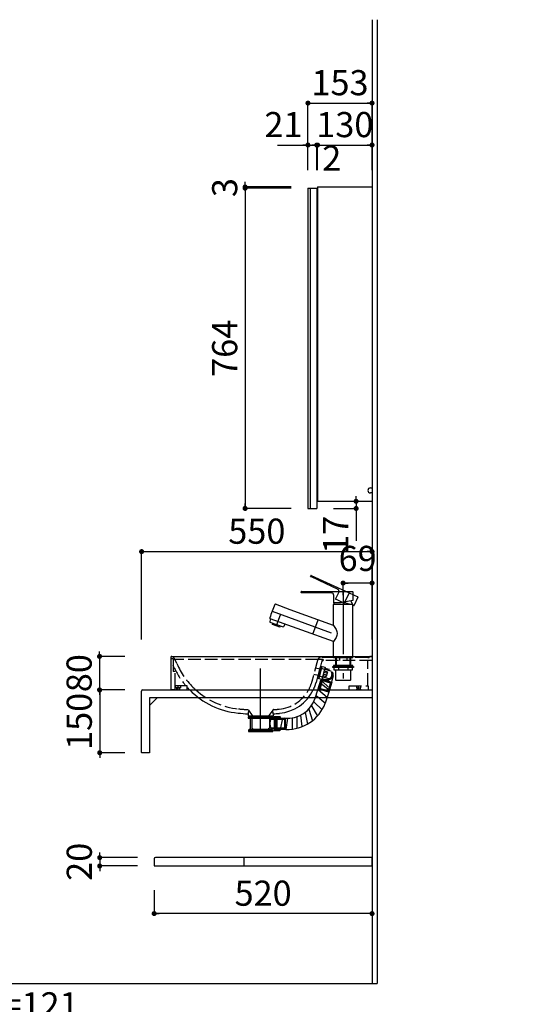
# Model space of a CAD drawing. Extents: x -48 to 405, y 5 to 299.
# Drawn here: x 239 to 299, y 100 to 217 of the extents above; entities that cross this region are included whole.
import ezdxf

# ---------------------------------------------------------------- set-up
doc = ezdxf.new("R2010")
doc.units = 0
doc.header["$LTSCALE"] = 0.25
for name, pattern in [('DASHDOT', [50.5, 30, -9, 2.5, -9]), ('DOT', [8, 6, -2]), ('HIDDEN', [12.6, 8.4, -4.2]), ('PHANTOM', [58, 30, -9, 2.5, -5, 2.5, -9])]:
    doc.linetypes.add(name, pattern=pattern)
doc.layers.get('0').update_dxf_attribs({"linetype": 'CONTINUOUS'})
for name, color, linetype in [('1', 7, 'CONTINUOUS'), ('2', 134, 'CONTINUOUS'), ('3', 214, 'CONTINUOUS')]:
    doc.layers.add(name, color=color, linetype=linetype)
doc.styles.get("Standard").update_dxf_attribs({"font": 'txt', "bigfont": 'bigfont'})
doc.styles.add('ＭＳ_ゴシック', font='txt')
doc.dimstyles.get("Standard").update_dxf_attribs({"dimtxt": 0.18, "dimasz": 0.18, "dimexe": 0.18, "dimexo": 0.0625, "dimgap": 0.09, "dimtad": 0, "dimtih": 1, "dimtoh": 1, "dimdec": 4, "dimzin": 0, "dimtxsty": 'STANDARD', "dimcen": 0.09, "dimazin": 3, "dimtfac": 1, "dimtdec": 4, "dimtofl": 0, "dimtmove": 0, "dimatfit": 3, "dimtolj": 1, "dimtzin": 0})

# ---------------------------------------------------------------- blocks, each defined once
blk = doc.blocks.new('*G117')
at = {"layer": '2', "color": 134, "linetype": 'CONTINUOUS'}
blk.add_line((280.7, 166.06), (280.7, 165.86), dxfattribs=at)
blk = doc.blocks.new('*G116')
blk.add_blockref('*G117', (0, 0))
blk = doc.blocks.new('*G494')
at = {"layer": '1', "color": 7, "linetype": 'CONTINUOUS'}
for p, q in [((273.05, 196.85), (274.1, 196.85)), ((273.05, 196.85), (273.05, 158.65)), ((274.1, 196.85), (274.1, 158.65)), ((273.05, 158.65), (274.1, 158.65))]:
    blk.add_line(p, q, dxfattribs=at)
blk = doc.blocks.new('*G495')
at = {"layer": '2', "color": 134, "linetype": 'CONTINUOUS'}
blk.add_line((273.3, 196.85), (273.3, 158.65), dxfattribs=at)
blk = doc.blocks.new('*G493')
for name in ['*G494', '*G495']:
    blk.add_blockref(name, (0, 0))
blk = doc.blocks.new('*G496')
at = {"layer": '1', "color": 7, "linetype": 'CONTINUOUS'}
for p, q in [((274.2, 197), (280.7, 197)), ((274.2, 197), (274.2, 159.5)), ((280.7, 197), (280.7, 160.25)), ((280.5, 161.1), (280.7, 161.1)), ((280.7, 160.5), (280.5, 160.5)), ((280.7, 160.5), (280.7, 159.5)), ((274.2, 159.5), (280.7, 159.5))]:
    blk.add_line(p, q, dxfattribs=at)
for start, end in [(90, 180), (180, 270)]:
    blk.add_arc((280.5, 160.8), 0.3, start, end, dxfattribs=at)
at = {"layer": '2', "color": 134, "linetype": 'CONTINUOUS'}
blk.add_line((280.7, 166.11), (280.7, 165.91), dxfattribs=at)
blk = doc.blocks.new('*G492')
for name in ['*G493', '*G496']:
    blk.add_blockref(name, (0, 0))
blk = doc.blocks.new('*G504')
at = {"layer": '1', "color": 7, "linetype": 'CONTINUOUS'}
blk.add_line((254.15, 135.15), (255.05, 136.05), dxfattribs=at)
blk = doc.blocks.new('*G505')
at = {"layer": '1', "color": 7, "linetype": 'CONTINUOUS'}
for p, q in [((253.2, 129.54), (253.2, 136.85)), ((253.35, 137), (280.7, 137)), ((280.7, 137), (280.7, 136.05)), ((254.15, 136.05), (254.15, 129.5)), ((280.7, 136.05), (254.15, 136.05)), ((254.15, 129.5), (253.22, 129.5))]:
    blk.add_line(p, q, dxfattribs=at)
blk.add_arc((253.35, 136.85), 0.15, 90, 180, dxfattribs=at)
blk = doc.blocks.new('*G507')
at = {"layer": '1', "color": 7, "linetype": 'CONTINUOUS'}
blk.add_line((253.22, 129.5), (253.2, 129.54), dxfattribs=at)
blk = doc.blocks.new('*G506')
blk.add_blockref('*G507', (0, 0))
blk = doc.blocks.new('*G503')
for name in ['*G505', '*G504', '*G506']:
    blk.add_blockref(name, (0, 0))
blk = doc.blocks.new('_DOT')
at = {"color": 0}
blk.add_line((-0.5, 0), (-1, 0), dxfattribs=at)
at = {"color": 0, "const_width": 0.5}
blk.add_lwpolyline([(-0.25, 0, 1), (0.25, 0, 1)], format="xyb", close=True, dxfattribs=at)
blk = doc.blocks.new('DIM85')
at = {"layer": '2', "color": 134, "linetype": 'CONTINUOUS'}
for p, q in [((251.2, 137), (248.2, 137)), ((248.2, 137), (248.2, 129.5)), ((251.2, 129.5), (248.2, 129.5))]:
    blk.add_line(p, q, dxfattribs=at)
at = {"layer": '2', "color": 134, "linetype": 'CONTINUOUS', "xscale": 0.6, "yscale": 0.6, "zscale": 0.6}
for p, rotation in [((248.2, 137), 269.9999999999998), ((248.2, 129.5), 89.99999999999959)]:
    blk.add_blockref('_DOT', p, dxfattribs=dict(at, rotation=rotation))
at = {"layer": '2', "color": 134, "linetype": 'CONTINUOUS', "insert": (248.2, 133.25), "char_height": 3, "width": 36.4286, "attachment_point": 8, "rotation": 90, "style": 'ＭＳ_ゴシック'}
blk.add_mtext('150', dxfattribs=at)
blk = doc.blocks.new('*G573')
at = {"layer": '3', "color": 214, "linetype": 'PHANTOM'}
for p, q in [((273.37, 150.57), (273.4, 150.66)), ((274.37, 150.06), (273.38, 150.53)), ((273.44, 150.67), (277.95, 148.57)), ((276.65, 148.97), (274.37, 150.06)), ((276.42, 148.01), (276.34, 147.85)), ((276.73, 148.67), (276.42, 148.01)), ((277.95, 148.57), (277.31, 147.2)), ((277.95, 148.57), (278.99, 148.09)), ((279, 148.05), (278.56, 147.1)), ((276.38, 147.81), (276.36, 147.82)), ((277.08, 147.48), (276.38, 147.81)), ((278.5, 147.1), (277.08, 147.48)), ((278.5, 147.1), (278.53, 147.09))]:
    blk.add_line(p, q, dxfattribs=at)
at = {"layer": '3', "color": 214, "linetype": 'CONTINUOUS'}
for p, q in [((272.25, 148.63), (272.25, 148.72)), ((272.28, 148.75), (278.39, 148.75)), ((273.38, 148.59), (272.28, 148.6)), ((275.9, 148.56), (273.38, 148.59)), ((276.1, 148.36), (276.1, 148.33)), ((276.1, 148.33), (276.1, 147.6)), ((278.42, 148.72), (278.42, 147.68)), ((270.91, 146.57), (269.18, 147.23)), ((276.1, 147.6), (276.1, 147.42)), ((276.1, 144.68), (276.1, 147.2)), ((278.4, 147.2), (276.1, 147.2)), ((276.15, 147.4), (276.12, 147.4)), ((276.12, 147.2), (276.12, 147.27)), ((276.19, 147.4), (276.13, 147.28)), ((276.92, 147.4), (276.15, 147.4)), ((278.4, 147.66), (276.92, 147.4)), ((278.37, 147.28), (278.18, 147.61)), ((278.37, 147.2), (278.37, 147.27)), ((278.4, 140.85), (278.4, 147.2)), ((276.1, 144.68), (270.91, 146.57)), ((268.6, 145.47), (268.49, 145.16)), ((268.52, 145.1), (270.11, 144.52)), ((276.1, 142.77), (268.54, 145.49)), ((268.81, 144.81), (268.86, 144.98)), ((269.7, 144.49), (268.81, 144.81)), ((269.7, 144.49), (269.77, 144.64)), ((270.29, 144.86), (270.17, 144.55)), ((273.64, 143.65), (274.26, 145.35)), ((274.23, 145.36), (274.23, 145.36)), ((276.1, 140.85), (276.1, 142.77)), ((276, 139.8), (278.5, 139.8)), ((276, 139.68), (276, 139.8)), ((276.1, 140.85), (278.4, 140.85)), ((278.4, 139.9), (276.1, 139.9)), ((276.1, 139.9), (276.1, 139.8)), ((276.1, 139.8), (278.4, 139.8)), ((276.37, 139.9), (276.37, 140.85)), ((276.41, 140.85), (276.41, 139.9)), ((278.09, 139.9), (278.09, 140.85)), ((278.12, 140.85), (278.12, 139.9)), ((278.4, 139.8), (278.4, 139.9)), ((278.5, 139.8), (278.5, 139.68)), ((278.5, 139.68), (276, 139.68)), ((278.36, 139.68), (276.14, 139.68)), ((276.14, 139.68), (276.14, 139.38)), ((276.14, 139.38), (278.36, 139.38)), ((276.37, 138.16), (276.37, 139.38)), ((276.69, 139.68), (276.69, 139.38)), ((277.81, 139.68), (277.81, 139.38)), ((278.12, 139.38), (278.12, 138.16)), ((278.36, 139.38), (278.36, 139.68)), ((276.37, 138.16), (276.41, 138.12)), ((276.41, 138.12), (276.42, 138.11)), ((276.47, 138.11), (276.42, 138.11)), ((278.07, 138.11), (276.47, 138.11)), ((278.07, 138.11), (278.09, 138.12)), ((278.09, 138.12), (278.12, 138.16))]:
    blk.add_line(p, q, dxfattribs=at)
at = {"layer": '3', "color": 214, "linetype": 'DASHDOT'}
for p, q in [((277.25, 148.75), (277.25, 138.11)), ((268.78, 146.39), (277.25, 143.3)), ((269.76, 146.03), (269.26, 144.65))]:
    blk.add_line(p, q, dxfattribs=at)
at = {"layer": '3', "color": 214, "linetype": 'PHANTOM'}
for centre, radius, start, end in [((273.39, 150.56), 0.03, 155, 244.1816), ((273.43, 150.64), 0.03, 65, 155), ((276.56, 148.79), 0.2, 13.3372, 64.4215), ((276.56, 148.79), 0.2, 335, 13.3372), ((278.97, 148.06), 0.03, 1.2851, 65), ((278.97, 148.06), 0.03, 335, 1.2851), ((276.37, 147.84), 0.025, 155, 245), ((278.54, 147.11), 0.025, 255, 335)]:
    blk.add_arc(centre, radius, start, end, dxfattribs=at)
at = {"layer": '3', "color": 214, "linetype": 'CONTINUOUS'}
for centre, radius, start, end in [((272.28, 148.72), 0.03, 90, 180), ((272.28, 148.63), 0.03, 180, 269.1816), ((275.9, 148.36), 0.2, 38.3372, 89.4215), ((275.9, 148.36), 0.2, 0, 38.3372), ((278.39, 148.72), 0.03, 0, 90), ((307.51, 132.31), 41.21, 158.8334, 160.0174), ((269.15, 147.16), 0.075, 70, 158.8508), ((269.15, 147.16), 0.075, 68.4503, 100), ((276.12, 147.42), 0.025, 180, 270), ((276.15, 147.27), 0.025, 150.3596, 180), ((278.35, 147.27), 0.025, 0, 29.6404), ((278.39, 147.68), 0.03, 280, 0), ((307.5, 132.28), 41.21, 159.9826, 161.1666), ((268.57, 145.56), 0.075, 161.1492, 250), ((268.54, 145.15), 0.05, 160, 250), ((270.13, 144.57), 0.05, 250, 340)]:
    blk.add_arc(centre, radius, start, end, dxfattribs=at)
blk.add_open_spline([(276.1, 144.68), (276.32, 144.36), (276.75, 143.73), (276.32, 143.09), (276.1, 142.77)], degree=3, dxfattribs=at)
blk = doc.blocks.new('*G578')
at = {"layer": '3', "color": 214, "linetype": 'DASHDOT'}
blk.add_line((267.4, 132.06), (267.4, 141), dxfattribs=at)
blk = doc.blocks.new('*G577')
blk.add_blockref('*G578', (0, 0))
blk = doc.blocks.new('*G576')
blk.add_blockref('*G577', (0, 0))
blk = doc.blocks.new('*G579')
at = {"layer": '3', "color": 214, "linetype": 'DOT'}
for p, q in [((277.95, 137.5), (280.25, 137.5)), ((277.95, 137), (277.95, 137.5)), ((280.25, 137.5), (280.25, 137))]:
    blk.add_line(p, q, dxfattribs=at)
blk = doc.blocks.new('*G580')
at = {"layer": '3', "color": 214, "linetype": 'DOT'}
blk.add_line((280.2, 137.5), (280.2, 140.5), dxfattribs=at)
at = {"layer": '3', "color": 214, "linetype": 'CONTINUOUS'}
for p, q in [((280.7, 140.9), (280.7, 137.03)), ((280.25, 137), (280.67, 137)), ((280.7, 137.03), (280.67, 137))]:
    blk.add_line(p, q, dxfattribs=at)
blk = doc.blocks.new('*G581')
at = {"layer": '3', "color": 214, "linetype": 'DOT'}
for p, q in [((278.84, 137.5), (278.84, 137.25)), ((279.35, 137.25), (279.35, 137.5)), ((278.84, 137.25), (279.35, 137.25))]:
    blk.add_line(p, q, dxfattribs=at)
at = {"layer": '3', "color": 214, "linetype": 'CONTINUOUS'}
blk.add_line((279.4, 137), (278.8, 137), dxfattribs=at)
blk = doc.blocks.new('*G582')
at = {"layer": '3', "color": 214, "linetype": 'DOT'}
for p, q in [((258.65, 137.5), (257.15, 137.5)), ((257.15, 137.5), (257.15, 137)), ((258.65, 137), (258.65, 137.5))]:
    blk.add_line(p, q, dxfattribs=at)
at = {"layer": '3', "color": 214, "linetype": 'CONTINUOUS'}
blk.add_line((257.15, 137), (280.67, 137), dxfattribs=at)
blk = doc.blocks.new('*G583')
at = {"layer": '3', "color": 214, "linetype": 'DOT'}
for p, q in [((257.25, 137.25), (257.25, 137.5)), ((257.85, 137.5), (257.85, 137.25)), ((257.85, 137.25), (257.25, 137.25))]:
    blk.add_line(p, q, dxfattribs=at)
at = {"layer": '3', "color": 214, "linetype": 'CONTINUOUS'}
blk.add_line((257.25, 137), (257.85, 137), dxfattribs=at)
blk = doc.blocks.new('*G575')
at = {"layer": '3', "color": 214, "linetype": 'CONTINUOUS'}
for p, q in [((256.8, 141), (280.6, 141)), ((256.7, 140.9), (256.7, 137.03)), ((280.7, 140.9), (280.7, 137.03)), ((256.72, 137), (256.7, 137.03)), ((257.15, 137), (256.72, 137)), ((280.25, 137), (280.67, 137)), ((280.67, 137), (280.7, 137.03)), ((265.9, 134.15), (265.9, 133.91)), ((265.9, 133.91), (265.91, 133.9)), ((265.91, 133.9), (268.89, 133.9)), ((265.95, 133.9), (268.85, 133.9)), ((268.89, 133.9), (268.9, 133.91)), ((268.9, 134.15), (268.9, 133.91))]:
    blk.add_line(p, q, dxfattribs=at)
at = {"layer": '3', "color": 214, "linetype": 'DOT'}
for p, q in [((256.95, 140.7), (256.7, 140.7)), ((256.95, 140.7), (256.95, 139.2)), ((257.18, 140.65), (256.95, 140.65)), ((257.05, 139.73), (256.95, 139.94)), ((274.25, 140.65), (257.18, 140.65)), ((257.41, 140.14), (257.19, 140.61)), ((257.41, 140.14), (257.51, 139.92)), ((274.24, 140.66), (273.53, 138.02)), ((274.76, 140.65), (274.02, 137.89)), ((274.76, 140.65), (274.24, 140.65)), ((274.87, 140.65), (274.25, 140.65)), ((280.19, 140.85), (274.5, 140.85)), ((274.87, 140.65), (274.87, 140.5)), ((280.7, 140.5), (274.87, 140.5)), ((276.82, 140.85), (276.82, 140.5)), ((277.68, 140.85), (277.68, 140.5)), ((280.2, 137.5), (280.2, 139.85)), ((257.2, 139.2), (256.95, 139.2)), ((257.2, 137.5), (257.2, 139.2)), ((273.77, 138.9), (274.25, 138.77)), ((273.97, 139.63), (274.45, 139.5)), ((257.55, 137), (257.55, 137.5)), ((279.1, 137), (279.1, 137.5)), ((257.35, 137.25), (257.35, 137)), ((257.75, 137), (257.75, 137.25)), ((278.9, 137.25), (278.9, 137)), ((279.3, 137.25), (279.3, 137)), ((265.9, 134.4), (265.9, 134.15)), ((266.08, 134.4), (265.9, 134.4)), ((265.94, 134.59), (266.4, 133.94)), ((266.4, 133.9), (266.4, 133.94)), ((268.86, 134.59), (268.4, 133.94)), ((268.4, 133.94), (268.4, 133.9)), ((268.72, 134.4), (268.9, 134.4)), ((268.9, 134.15), (268.9, 134.4))]:
    blk.add_line(p, q, dxfattribs=at)
at = {"layer": '3', "color": 214, "linetype": 'CONTINUOUS'}
for centre, radius, start, end in [((256.8, 140.9), 0.1, 90, 180), ((280.6, 140.9), 0.1, 0, 90), ((265.68, 143.69), 9.5, 224.7999, 264.1019), ((269.19, 139.19), 5, 275.2102, 334.0862), ((267.33, 159.61), 25.5, 264.1019, 266.7954), ((267.33, 159.6), 25.5, 273.5393, 275.2102)]:
    blk.add_arc(centre, radius, start, end, dxfattribs=at)
at = {"layer": '3', "color": 214, "linetype": 'DOT'}
for centre, radius, start, end in [((256.29, 140.19), 1, 24.6789, 53.8078), ((281, 140.14), 1, 120.153, 128.691), ((265.68, 143.69), 9, 204.7675, 228.0543), ((274.5, 140.6), 0.25, 90, 164.9908), ((274.79, 140.74), 0.25, 255.0753, 287.8935), ((280.19, 141.15), 0.3, 270, 308.691), ((265.68, 143.69), 9.5, 204.6789, 220.6926), ((269.19, 139.19), 4.5, 330.9498, 344.9908), ((269.19, 139.19), 5, 334.0862, 344.9908), ((265.68, 143.69), 9.5, 222.2538, 224.7999), ((265.68, 143.69), 9, 228.0543, 264.1019), ((269.19, 139.19), 4.5, 275.2102, 330.9498), ((267.33, 159.61), 25, 264.1019, 266.5647), ((265.82, 134.5), 0.15, 35, 86.5647), ((268.98, 134.5), 0.15, 93.7748, 145), ((267.33, 159.6), 25, 273.7727, 275.2102)]:
    blk.add_arc(centre, radius, start, end, dxfattribs=at)
for name in ['*G576', '*G580', '*G582', '*G583', '*G579', '*G581']:
    blk.add_blockref(name, (0, 0))
blk = doc.blocks.new('*G586')
at = {"layer": '3', "color": 214, "linetype": 'DOT'}
for p, q in [((274.22, 138.64), (274.43, 138.76)), ((274.33, 139.05), (274.54, 139.17)), ((274.44, 139.46), (274.65, 139.58))]:
    blk.add_line(p, q, dxfattribs=at)
blk = doc.blocks.new('*G585')
at = {"layer": '3', "color": 214, "linetype": 'DOT'}
for p, q in [((274.59, 139.85), (274.2, 138.4)), ((274.72, 139.81), (274.33, 138.37)), ((274.59, 139.85), (275.1, 139.71)), ((274.51, 139.74), (274.19, 138.53)), ((275.57, 138.31), (274.23, 138.68)), ((275.82, 139.23), (274.47, 139.59)), ((275.1, 139.71), (274.71, 138.26)), ((274.83, 138.71), (275.22, 138.6)), ((275.26, 138.77), (274.88, 138.88)), ((275.32, 138.99), (274.94, 139.09)), ((274.98, 139.26), (275.37, 139.16)), ((275.07, 139.61), (275.64, 139.46)), ((275.37, 139.16), (275.22, 138.6)), ((276.04, 138.68), (275.85, 137.96)), ((274.2, 138.4), (274.33, 138.37)), ((274.23, 137), (274.6, 138.17)), ((274.33, 138.37), (275.91, 137.94)), ((274.63, 138.28), (274.38, 137.21)), ((274.78, 138.24), (274.47, 137.06)), ((274.52, 137.83), (275.6, 137)), ((274.6, 138.17), (275.68, 137.21)), ((275.86, 137.78), (274.6, 138.17)), ((274.74, 138.36), (275.24, 138.22)), ((275.75, 137.98), (275.49, 137)), ((275.91, 137.94), (275.62, 137)), ((274.29, 137), (274.24, 137.04)), ((274.38, 137.21), (274.39, 137.08)), ((274.38, 137.21), (275.17, 137)), ((274.39, 137.08), (274.69, 137)), ((275.16, 137), (275.58, 136.89)), ((266.35, 133.9), (266.35, 132.49)), ((268.45, 133.9), (268.45, 132.49)), ((266.45, 132.34), (265.95, 132.06)), ((266.45, 132.41), (266.35, 132.49)), ((266.45, 132.41), (266.45, 132.34)), ((268.35, 132.41), (268.45, 132.49)), ((268.35, 132.41), (268.35, 132.34)), ((268.35, 132.34), (268.85, 132.06))]:
    blk.add_line(p, q, dxfattribs=at)
at = {"layer": '3', "color": 214, "linetype": 'CONTINUOUS'}
for p, q in [((273.93, 136.03), (274.23, 137)), ((274.02, 136.34), (275.13, 135.44)), ((274.29, 137), (275.34, 136.15)), ((274.69, 137), (275.5, 136.78)), ((275.57, 136.86), (275.12, 135.43)), ((275.49, 137), (275.43, 136.8)), ((275.58, 136.89), (275.5, 136.78)), ((275.62, 137), (275.58, 136.89)), ((273.47, 135.11), (274.18, 133.89)), ((273.79, 135.55), (274.73, 134.62)), ((265.95, 133.9), (265.95, 133.8)), ((268.85, 133.9), (268.85, 133.8)), ((272.18, 133.99), (272.34, 132.62)), ((272.7, 134.31), (273.01, 132.93)), ((273.15, 134.72), (273.58, 133.32)), ((265.9, 133.8), (268.9, 133.8)), ((265.9, 133.8), (265.9, 133.65)), ((265.9, 133.65), (268.9, 133.65)), ((266.17, 133.65), (266.17, 132.34)), ((268.62, 133.65), (268.62, 133.6)), ((268.62, 133.6), (269, 133.6)), ((268.9, 133.8), (268.9, 133.65)), ((269, 133.85), (269.71, 133.85)), ((269, 133.85), (269, 132.15)), ((269.17, 133.79), (269.18, 132.21)), ((269.17, 133.79), (269.75, 133.79)), ((269.17, 133.64), (270.27, 133.62)), ((269.35, 133.63), (269.34, 132.27)), ((269.35, 133.63), (270.27, 133.62)), ((269.75, 133.79), (269.71, 133.85)), ((269.75, 133.79), (269.75, 133.63)), ((270.01, 133.62), (269.75, 132.28)), ((270.27, 133.62), (270.27, 132.38)), ((270.35, 133.58), (270.27, 133.62)), ((270.35, 133.58), (270.35, 132.42)), ((270.6, 133.62), (270.43, 132.29)), ((271.17, 133.66), (271.15, 132.32)), ((271.72, 133.8), (271.72, 132.42)), ((266.17, 132.34), (265.95, 132.19)), ((265.95, 132.19), (265.95, 132.06)), ((265.95, 132.19), (268.85, 132.19)), ((265.95, 132.06), (268.85, 132.06)), ((266.17, 132.34), (268.62, 132.34)), ((268.62, 132.4), (269, 132.4)), ((268.62, 132.4), (268.62, 132.34)), ((268.62, 132.34), (268.85, 132.19)), ((268.85, 132.19), (268.85, 132.06)), ((269, 132.15), (269.71, 132.15)), ((269.17, 132.37), (270.27, 132.38)), ((269.17, 132.21), (269.75, 132.21)), ((270.43, 132.29), (269.34, 132.27)), ((269.75, 132.21), (269.71, 132.15)), ((269.75, 132.37), (269.75, 132.21)), ((270.35, 132.42), (270.27, 132.38))]:
    blk.add_line(p, q, dxfattribs=at)
at = {"layer": '3', "color": 214, "linetype": 'HIDDEN'}
for p, q in [((268.6, 133.51), (270.35, 133.51)), ((268.6, 132.49), (270.35, 132.49))]:
    blk.add_line(p, q, dxfattribs=at)
at = {"layer": '3', "color": 214, "linetype": 'DOT'}
for centre, end in [((275.27, 138.89), 71.7053), ((275.41, 138.85), 69.2692)]:
    blk.add_arc(centre, 0.65, 254.939, end, dxfattribs=at)
at = {"layer": '3', "color": 214, "linetype": 'CONTINUOUS'}
for centre, radius, start, end in [((270.6, 137.12), 3.5, 264.678, 341.9448), ((270.6, 137.12), 4.83, 267.954, 339.4863), ((270.37, 133), 1.85, 161.0754, 198.9246)]:
    blk.add_arc(centre, radius, start, end, dxfattribs=at)
blk.add_blockref('*G586', (0, 0))
blk = doc.blocks.new('*G594')
at = {"layer": '3', "color": 214, "linetype": 'CONTINUOUS'}
blk.add_line((267.33, 131.99), (267.47, 132.13), dxfattribs=at)
blk = doc.blocks.new('*G593')
blk.add_blockref('*G594', (0, 0))
blk = doc.blocks.new('*G592')
blk.add_blockref('*G593', (0, 0))
blk = doc.blocks.new('*G591')
blk.add_blockref('*G592', (0, 0))
blk = doc.blocks.new('*G590')
blk.add_blockref('*G591', (0, 0))
blk = doc.blocks.new('*G589')
blk.add_blockref('*G590', (0, 0))
blk = doc.blocks.new('*G588')
blk.add_blockref('*G589', (0, 0))
blk = doc.blocks.new('*G600')
at = {"layer": '3', "color": 214, "linetype": 'CONTINUOUS'}
blk.add_line((267.47, 131.99), (267.33, 132.13), dxfattribs=at)
blk = doc.blocks.new('*G599')
blk.add_blockref('*G600', (0, 0))
blk = doc.blocks.new('*G598')
blk.add_blockref('*G599', (0, 0))
blk = doc.blocks.new('*G597')
blk.add_blockref('*G598', (0, 0))
blk = doc.blocks.new('*G596')
blk.add_blockref('*G597', (0, 0))
blk = doc.blocks.new('*G595')
blk.add_blockref('*G596', (0, 0))
blk = doc.blocks.new('*G587')
for name in ['*G588', '*G595']:
    blk.add_blockref(name, (0, 0))
blk = doc.blocks.new('*G584')
for name in ['*G585', '*G587']:
    blk.add_blockref(name, (0, 0))
blk = doc.blocks.new('*G574')
for name in ['*G575', '*G584']:
    blk.add_blockref(name, (0, 0))
blk = doc.blocks.new('DIM90')
at = {"layer": '2', "color": 134, "linetype": 'CONTINUOUS'}
for p, q in [((251.18, 141), (248.18, 141)), ((248.18, 141), (248.18, 137)), ((251.18, 137), (248.18, 137))]:
    blk.add_line(p, q, dxfattribs=at)
at = {"layer": '2', "color": 134, "linetype": 'CONTINUOUS', "xscale": 0.6, "yscale": 0.6, "zscale": 0.6}
for p, rotation in [((248.18, 141), 269.9999999999998), ((248.18, 137), 89.99999999999959)]:
    blk.add_blockref('_DOT', p, dxfattribs=dict(at, rotation=rotation))
at = {"layer": '2', "color": 134, "linetype": 'CONTINUOUS', "insert": (248.18, 139), "char_height": 3, "width": 24.2857, "attachment_point": 8, "rotation": 90, "style": 'ＭＳ_ゴシック'}
blk.add_mtext('80', dxfattribs=at)
blk = doc.blocks.new('DIM91')
at = {"layer": '3', "color": 214, "linetype": 'CONTINUOUS'}
for p, q in [((217.6, 100), (217.6, 97)), ((223.65, 100), (223.65, 97)), ((217.6, 97), (239.32, 97))]:
    blk.add_line(p, q, dxfattribs=at)
at = {"layer": '3', "color": 214, "linetype": 'CONTINUOUS', "xscale": 0.6, "yscale": 0.6, "zscale": 0.6}
for p, rotation in [((217.6, 97), 179.9999999999998), ((223.65, 97), 359.9999999999997)]:
    blk.add_blockref('_DOT', p, dxfattribs=dict(at, rotation=rotation))
at = {"layer": '3', "color": 214, "linetype": 'CONTINUOUS', "insert": (224.32, 97), "char_height": 3, "width": 103.5454, "attachment_point": 7, "style": 'ＭＳ_ゴシック'}
blk.add_mtext('床排水=121', dxfattribs=at)
blk = doc.blocks.new('DIM92')
at = {"layer": '2', "color": 134, "linetype": 'CONTINUOUS'}
for p, q in [((253.2, 143), (253.2, 153.5)), ((253.2, 153.5), (280.7, 153.5)), ((280.7, 143), (280.7, 153.5))]:
    blk.add_line(p, q, dxfattribs=at)
at = {"layer": '2', "color": 134, "linetype": 'CONTINUOUS', "xscale": 0.6000000000000001, "yscale": 0.6000000000000001, "zscale": 0.6000000000000001}
for p, rotation in [((253.2, 153.5), 179.9999999999998), ((280.7, 153.5), 359.9999999999997)]:
    blk.add_blockref('_DOT', p, dxfattribs=dict(at, rotation=rotation))
at = {"layer": '2', "color": 134, "linetype": 'CONTINUOUS', "insert": (266.95, 153.5), "char_height": 3, "width": 38.5714, "attachment_point": 8, "style": 'ＭＳ_ゴシック'}
blk.add_mtext('550', dxfattribs=at)
blk = doc.blocks.new('DIM93')
at = {"layer": '2', "color": 134, "linetype": 'CONTINUOUS'}
for p, q in [((277.25, 148.31), (277.25, 149.75)), ((280.7, 149.75), (277.25, 149.75)), ((280.7, 149), (280.7, 149.75))]:
    blk.add_line(p, q, dxfattribs=at)
at = {"layer": '2', "color": 134, "linetype": 'CONTINUOUS', "xscale": 0.6000000000000001, "yscale": 0.6000000000000001, "zscale": 0.6000000000000001}
for p, rotation in [((277.25, 149.75), 179.9999999999998), ((280.7, 149.75), 359.9999999999997)]:
    blk.add_blockref('_DOT', p, dxfattribs=dict(at, rotation=rotation))
at = {"layer": '2', "color": 134, "linetype": 'CONTINUOUS', "insert": (278.98, 150.25), "char_height": 3, "width": 22.8571, "attachment_point": 8, "style": 'ＭＳ_ゴシック'}
blk.add_mtext('69', dxfattribs=at)
blk = doc.blocks.new('DIM94')
at = {"layer": '2', "color": 134, "linetype": 'CONTINUOUS'}
for p, q in [((274.2, 199), (274.2, 202)), ((274.2, 202), (280.7, 202)), ((280.7, 199), (280.7, 202))]:
    blk.add_line(p, q, dxfattribs=at)
at = {"layer": '2', "color": 134, "linetype": 'CONTINUOUS', "xscale": 0.6000000000000001, "yscale": 0.6000000000000001, "zscale": 0.6000000000000001}
for p, rotation in [((274.2, 202), 179.9999999999998), ((280.7, 202), 359.9999999999997)]:
    blk.add_blockref('_DOT', p, dxfattribs=dict(at, rotation=rotation))
at = {"layer": '2', "color": 134, "linetype": 'CONTINUOUS', "insert": (277.45, 202), "char_height": 3, "width": 36.4286, "attachment_point": 8, "style": 'ＭＳ_ゴシック'}
blk.add_mtext('130', dxfattribs=at)
blk = doc.blocks.new('DIM95')
at = {"layer": '2', "color": 134, "linetype": 'CONTINUOUS'}
for p, q in [((269.4, 202), (274.1, 202)), ((273.05, 199), (273.05, 202)), ((274.1, 199), (274.1, 202))]:
    blk.add_line(p, q, dxfattribs=at)
at = {"layer": '2', "color": 134, "linetype": 'CONTINUOUS', "xscale": 0.6000000000000001, "yscale": 0.6000000000000001, "zscale": 0.6000000000000001}
for p, rotation in [((273.05, 202), 359.9999999999997), ((274.1, 202), 179.9999999999995)]:
    blk.add_blockref('_DOT', p, dxfattribs=dict(at, rotation=rotation))
at = {"layer": '2', "color": 134, "linetype": 'CONTINUOUS', "insert": (272.4, 202), "char_height": 3, "width": 20, "attachment_point": 9, "style": 'ＭＳ_ゴシック'}
blk.add_mtext('21', dxfattribs=at)
blk = doc.blocks.new('DIM96')
at = {"layer": '2', "color": 134, "linetype": 'CONTINUOUS'}
for p, q in [((274.1, 199), (274.1, 202)), ((274.1, 202), (274.2, 202)), ((274.2, 199), (274.2, 202))]:
    blk.add_line(p, q, dxfattribs=at)
at = {"layer": '2', "color": 134, "linetype": 'CONTINUOUS', "xscale": 0.6000000000000001, "yscale": 0.6000000000000001, "zscale": 0.6000000000000001}
for p, rotation in [((274.1, 202), 359.9999999999997), ((274.2, 202), 179.9999999999995)]:
    blk.add_blockref('_DOT', p, dxfattribs=dict(at, rotation=rotation))
at = {"layer": '2', "color": 134, "linetype": 'CONTINUOUS', "insert": (274.76, 201.95), "char_height": 3, "width": 10, "attachment_point": 1, "style": 'ＭＳ_ゴシック'}
blk.add_mtext('2', dxfattribs=at)
blk = doc.blocks.new('DIM97')
at = {"layer": '2', "color": 134, "linetype": 'CONTINUOUS'}
for p, q in [((273.05, 199), (273.05, 207)), ((273.05, 207), (280.7, 207)), ((280.7, 199), (280.7, 207))]:
    blk.add_line(p, q, dxfattribs=at)
at = {"layer": '2', "color": 134, "linetype": 'CONTINUOUS', "xscale": 0.6000000000000001, "yscale": 0.6000000000000001, "zscale": 0.6000000000000001}
for p, rotation in [((273.05, 207), 179.9999999999998), ((280.7, 207), 359.9999999999997)]:
    blk.add_blockref('_DOT', p, dxfattribs=dict(at, rotation=rotation))
at = {"layer": '2', "color": 134, "linetype": 'CONTINUOUS', "insert": (276.87, 207), "char_height": 3, "width": 36.4286, "attachment_point": 8, "style": 'ＭＳ_ゴシック'}
blk.add_mtext('153', dxfattribs=at)
blk = doc.blocks.new('DIM98')
at = {"layer": '2', "color": 134, "linetype": 'CONTINUOUS'}
for p, q in [((271.05, 197), (265.55, 197)), ((265.55, 197), (265.55, 196.85)), ((271.05, 196.85), (265.55, 196.85))]:
    blk.add_line(p, q, dxfattribs=at)
at = {"layer": '2', "color": 134, "linetype": 'CONTINUOUS', "xscale": 0.6000000000000001, "yscale": 0.6000000000000001, "zscale": 0.6000000000000001}
for p, rotation in [((265.55, 197), 269.9999999999998), ((265.55, 196.85), 89.99999999999959)]:
    blk.add_blockref('_DOT', p, dxfattribs=dict(at, rotation=rotation))
at = {"layer": '2', "color": 134, "linetype": 'CONTINUOUS', "insert": (265.55, 196.92), "char_height": 3, "width": 10, "attachment_point": 8, "rotation": 90, "style": 'ＭＳ_ゴシック'}
blk.add_mtext('3', dxfattribs=at)
blk = doc.blocks.new('DIM99')
at = {"layer": '2', "color": 134, "linetype": 'CONTINUOUS'}
for p, q in [((271.05, 196.85), (265.55, 196.85)), ((265.55, 196.85), (265.55, 158.65)), ((271.05, 158.65), (265.55, 158.65))]:
    blk.add_line(p, q, dxfattribs=at)
at = {"layer": '2', "color": 134, "linetype": 'CONTINUOUS', "xscale": 0.6000000000000001, "yscale": 0.6000000000000001, "zscale": 0.6000000000000001}
for p, rotation in [((265.55, 196.85), 89.99999999999986), ((265.55, 158.65), 269.9999999999999)]:
    blk.add_blockref('_DOT', p, dxfattribs=dict(at, rotation=rotation))
at = {"layer": '2', "color": 134, "linetype": 'CONTINUOUS', "insert": (265.55, 177.75), "char_height": 3, "width": 39.2857, "attachment_point": 8, "rotation": 90, "style": 'ＭＳ_ゴシック'}
blk.add_mtext('764', dxfattribs=at)
blk = doc.blocks.new('DIM100')
at = {"layer": '2', "color": 134, "linetype": 'CONTINUOUS'}
for p, q in [((276.1, 158.65), (278.8, 158.65)), ((276.2, 159.5), (278.8, 159.5)), ((278.8, 159.5), (278.8, 154.77))]:
    blk.add_line(p, q, dxfattribs=at)
at = {"layer": '2', "color": 134, "linetype": 'CONTINUOUS', "xscale": 0.6000000000000001, "yscale": 0.6000000000000001, "zscale": 0.6000000000000001}
for p, rotation in [((278.8, 159.5), 269.9999999999998), ((278.8, 158.65), 89.99999999999959)]:
    blk.add_blockref('_DOT', p, dxfattribs=dict(at, rotation=rotation))
at = {"layer": '2', "color": 134, "linetype": 'CONTINUOUS', "insert": (278.8, 157.77), "char_height": 3, "width": 22.1429, "attachment_point": 9, "rotation": 90, "style": 'ＭＳ_ゴシック'}
blk.add_mtext('17', dxfattribs=at)
blk = doc.blocks.new('DIM103')
at = {"layer": '2', "color": 134, "linetype": 'CONTINUOUS'}
for p, q in [((252.7, 117), (248.2, 117)), ((248.2, 117), (248.2, 116)), ((252.7, 116), (248.2, 116))]:
    blk.add_line(p, q, dxfattribs=at)
at = {"layer": '2', "color": 134, "linetype": 'CONTINUOUS', "xscale": 0.6, "yscale": 0.6, "zscale": 0.6}
for p, rotation in [((248.2, 117), 269.9999999999998), ((248.2, 116), 89.99999999999959)]:
    blk.add_blockref('_DOT', p, dxfattribs=dict(at, rotation=rotation))
at = {"layer": '2', "color": 134, "linetype": 'CONTINUOUS', "insert": (248.2, 116.5), "char_height": 3, "width": 24.2857, "attachment_point": 8, "rotation": 90, "style": 'ＭＳ_ゴシック'}
blk.add_mtext('20', dxfattribs=at)
blk = doc.blocks.new('DIM104')
at = {"layer": '2', "color": 134, "linetype": 'CONTINUOUS'}
for p, q in [((280.7, 114), (280.7, 110.32)), ((254.7, 113.12), (254.7, 110.32)), ((280.7, 110.32), (254.7, 110.32))]:
    blk.add_line(p, q, dxfattribs=at)
at = {"layer": '2', "color": 134, "linetype": 'CONTINUOUS', "xscale": 0.6, "yscale": 0.6, "zscale": 0.6}
for p, rotation in [((254.7, 110.32), 179.9999999999998), ((280.7, 110.32), 359.9999999999997)]:
    blk.add_blockref('_DOT', p, dxfattribs=dict(at, rotation=rotation))
at = {"layer": '2', "color": 134, "linetype": 'CONTINUOUS', "insert": (267.7, 110.32), "char_height": 3, "width": 38.5714, "attachment_point": 8, "style": 'ＭＳ_ゴシック'}
blk.add_mtext('520', dxfattribs=at)
blk = doc.blocks.new('*G657')
at = {"layer": '1', "color": 7, "linetype": 'CONTINUOUS'}
for p, q in [((254.7, 116.85), (254.7, 116)), ((280.7, 117), (254.85, 117)), ((280.7, 116), (280.7, 117)), ((254.7, 116), (280.7, 116))]:
    blk.add_line(p, q, dxfattribs=at)
blk.add_arc((254.85, 116.85), 0.15, 90, 180, dxfattribs=at)
blk = doc.blocks.new('*G659')
at = {"layer": '2', "color": 134, "linetype": 'HIDDEN'}
blk.add_line((265.4, 117), (265.4, 116), dxfattribs=at)
blk = doc.blocks.new('*G658')
blk.add_blockref('*G659', (0, 0))
blk = doc.blocks.new('*G656')
for name in ['*G657', '*G658']:
    blk.add_blockref(name, (0, 0))

msp = doc.modelspace()

# ---------------------------------------------------------------- linework, layer by layer
at = {"layer": '2', "color": 134, "linetype": 'CONTINUOUS'}
for p, q in [((280.7, 216.95), (280.7, 102)), ((281.3, 216.95), (281.3, 102)), ((280.7, 166.062), (280.7, 165.862)), ((28, 102), (281.3, 102))]:
    msp.add_line(p, q, dxfattribs=at)

# ---------------------------------------------------------------- block references
for name in ['*G492', '*G116', '*G573', '*G574', '*G503', '*G656']:
    msp.add_blockref(name, (0, 0))

# ---------------------------------------------------------------- dimensions: what is measured, and where the dimension line sits
for base, p1, p2, override, picture, middle in [((280.7, 207), (273.05, 197), (280.7, 197), {"dimscale": 1, "dimtxt": 3, "dimasz": 0.6, "dimexe": 0, "dimexo": 2, "dimgap": 0, "dimtad": 1, "dimtih": 0, "dimtoh": 0, "dimdec": 2, "dimzin": 8, "dimtxsty": 'ＭＳ_ゴシック', "dimblk1": 'DOT', "dimblk2": 'DOT', "dimsah": 1, "dimse1": 0, "dimse2": 0, "dimtix": 0, "dimtofl": 1, "dimtmove": 1, "dimatfit": 2, "dimtzin": 8}, 'DIM97', (276.875, 207)), ((274.1, 202), (273.05, 197), (274.1, 197), {"dimscale": 1, "dimtxt": 3, "dimasz": 0.6, "dimexe": 0, "dimexo": 2, "dimgap": 0, "dimtad": 1, "dimtih": 0, "dimtoh": 0, "dimdec": 2, "dimzin": 8, "dimtxsty": 'ＭＳ_ゴシック', "dimblk1": 'DOT', "dimblk2": 'DOT', "dimsah": 1, "dimse1": 0, "dimse2": 0, "dimtix": 0, "dimtofl": 1, "dimtmove": 1, "dimatfit": 2, "dimtzin": 8}, 'DIM95', (270.901, 202)), ((280.7, 202), (274.2, 197), (280.7, 197), {"dimscale": 1, "dimtxt": 3, "dimasz": 0.6, "dimexe": 0, "dimexo": 2, "dimgap": 0, "dimtad": 1, "dimtih": 0, "dimtoh": 0, "dimdec": 2, "dimzin": 8, "dimtxsty": 'ＭＳ_ゴシック', "dimblk1": 'DOT', "dimblk2": 'DOT', "dimsah": 1, "dimse1": 0, "dimse2": 0, "dimtix": 0, "dimtofl": 1, "dimtmove": 1, "dimatfit": 2, "dimtzin": 8}, 'DIM94', (277.45, 202)), ((274.2, 202), (274.1, 197), (274.2, 197), {"dimscale": 1, "dimtxt": 3, "dimasz": 0.6, "dimexe": 0, "dimexo": 2, "dimgap": 0, "dimtad": 1, "dimtih": 0, "dimtoh": 0, "dimdec": 2, "dimzin": 8, "dimtxsty": 'ＭＳ_ゴシック', "dimblk1": 'DOT', "dimblk2": 'DOT', "dimsah": 1, "dimse1": 0, "dimse2": 0, "dimtix": 0, "dimtofl": 1, "dimtmove": 2, "dimatfit": 2, "dimtzin": 8}, 'DIM96', (275.514, 200.447)), ((280.7, 153.5), (253.2, 141), (280.7, 141), {"dimscale": 1, "dimtxt": 3, "dimasz": 0.6, "dimexe": 0, "dimexo": 2, "dimgap": 0, "dimtad": 1, "dimtih": 0, "dimtoh": 0, "dimdec": 2, "dimzin": 8, "dimtxsty": 'ＭＳ_ゴシック', "dimblk1": 'DOT', "dimblk2": 'DOT', "dimsah": 1, "dimse1": 0, "dimse2": 0, "dimtix": 0, "dimtofl": 1, "dimtmove": 1, "dimatfit": 2, "dimtzin": 8}, 'DIM92', (266.95, 153.5))]:
    dim = msp.add_linear_dim(base=base, p1=p1, p2=p2, dimstyle='STANDARD', override=override, dxfattribs=at)
    dim.commit()
    dim.dimension.update_dxf_attribs({"geometry": picture, "text_midpoint": middle, "dimtype": 160})
for base, p1, p2, picture, middle in [((265.55, 196.85), (273.05, 197), (273.05, 196.85), 'DIM98', (265.55, 196.925)), ((265.55, 158.65), (273.05, 196.85), (273.05, 158.65), 'DIM99', (265.55, 177.75)), ((278.804, 158.65), (274.2, 159.5), (274.1, 158.65), 'DIM100', (278.804, 156.266)), ((248.177, 137), (253.177, 141), (253.177, 137), 'DIM90', (248.177, 139)), ((248.2, 129.5), (253.2, 137), (253.2, 129.5), 'DIM85', (248.2, 133.25)), ((248.2, 116), (254.7, 117), (254.7, 116), 'DIM103', (248.2, 116.5))]:
    dim = msp.add_linear_dim(base=base, p1=p1, p2=p2, angle=270, dimstyle='STANDARD', override={"dimscale": 1, "dimtxt": 3, "dimasz": 0.6, "dimexe": 0, "dimexo": 2, "dimgap": 0, "dimtad": 1, "dimtih": 0, "dimtoh": 0, "dimdec": 2, "dimzin": 8, "dimtxsty": 'ＭＳ_ゴシック', "dimblk1": 'DOT', "dimblk2": 'DOT', "dimsah": 1, "dimse1": 0, "dimse2": 0, "dimtix": 0, "dimtofl": 1, "dimtmove": 1, "dimatfit": 2, "dimtzin": 8}, dxfattribs=at)
    dim.commit()
    dim.dimension.update_dxf_attribs({"geometry": picture, "text_midpoint": middle, "dimtype": 160, "text_rotation": 90})
for base, p1, p2, override, picture, middle in [((277.25, 149.75), (280.7, 147.5), (277.25, 146.815), {"dimscale": 1, "dimtxt": 3, "dimasz": 0.6, "dimexe": 0, "dimexo": 1.5, "dimgap": 0, "dimtad": 1, "dimtih": 0, "dimtoh": 0, "dimdec": 2, "dimzin": 8, "dimtxsty": 'ＭＳ_ゴシック', "dimblk1": 'DOT', "dimblk2": 'DOT', "dimsah": 1, "dimse1": 0, "dimse2": 0, "dimtix": 0, "dimtofl": 1, "dimtmove": 2, "dimatfit": 2, "dimtzin": 8}, 'DIM93', (278.975, 151.751)), ((254.7, 110.32), (280.7, 116), (254.7, 115.119), {"dimscale": 1, "dimtxt": 3, "dimasz": 0.6, "dimexe": 0, "dimexo": 2, "dimgap": 0, "dimtad": 1, "dimtih": 0, "dimtoh": 0, "dimdec": 2, "dimzin": 8, "dimtxsty": 'ＭＳ_ゴシック', "dimblk1": 'DOT', "dimblk2": 'DOT', "dimsah": 1, "dimse1": 0, "dimse2": 0, "dimtix": 0, "dimtofl": 1, "dimtmove": 1, "dimatfit": 2, "dimtzin": 8}, 'DIM104', (267.7, 110.32))]:
    dim = msp.add_linear_dim(base=base, p1=p1, p2=p2, angle=180, dimstyle='STANDARD', override=override, dxfattribs=at)
    dim.commit()
    dim.dimension.update_dxf_attribs({"geometry": picture, "text_midpoint": middle, "dimtype": 160})
at = {"layer": '3', "color": 214, "linetype": 'CONTINUOUS'}
dim = msp.add_linear_dim(base=(223.65, 97), p1=(217.6, 102), p2=(223.65, 102), text='床<>', dimstyle='STANDARD', override={"dimscale": 1, "dimtxt": 3, "dimasz": 0.6, "dimexe": 0, "dimexo": 2, "dimgap": 0, "dimtad": 1, "dimtih": 0, "dimtoh": 0, "dimdec": 2, "dimzin": 8, "dimtxsty": 'ＭＳ_ゴシック', "dimblk1": 'DOT', "dimblk2": 'DOT', "dimsah": 1, "dimse1": 0, "dimse2": 0, "dimtix": 0, "dimtofl": 1, "dimtmove": 1, "dimatfit": 2, "dimtzin": 8}, dxfattribs=at)
dim.commit()
dim.dimension.update_dxf_attribs({"geometry": 'DIM91', "text_midpoint": (231.821, 97), "dimtype": 160})

doc.saveas('drawing.dxf')
